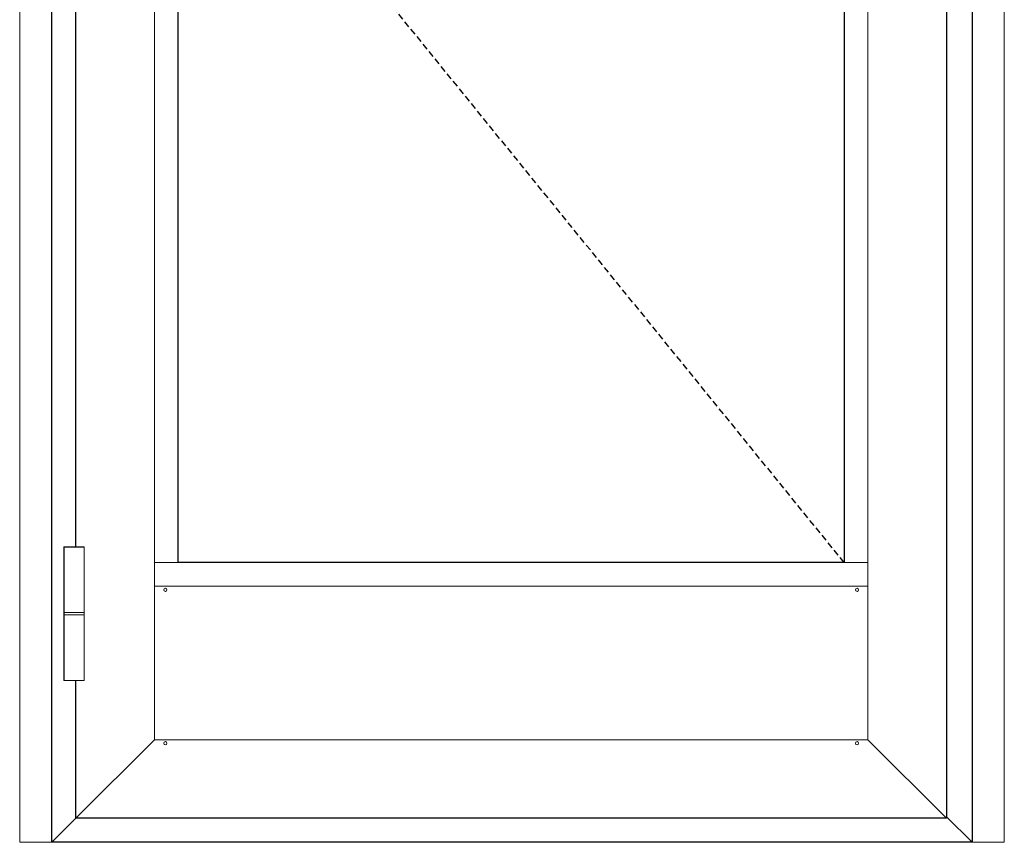
# Model space of a CAD drawing. Units: inches. Extents: x 0 to 1068, y -924 to 131.
# Drawn here: x 159 to 198, y 6 to 38 of the extents above; entities that cross this region are included whole.
import ezdxf

# ---------------------------------------------------------------- set-up
doc = ezdxf.new("R2010")
doc.units = ezdxf.units.IN
doc.header["$MEASUREMENT"] = 0
doc.linetypes.add('DASHED2', pattern=[0.375, 0.25, -0.125])
doc.layers.add('Butt Hinges', color=7, linetype='Continuous')
doc.layers.add('ELEVATION DETAIL', color=7, linetype='Continuous')
doc.layers.add('Nail Fin', color=9, linetype='Continuous', lineweight=5)

# ---------------------------------------------------------------- blocks, each defined once
blk = doc.blocks.new('butt hinge elevation')
at = {"layer": 'Butt Hinges', "lineweight": 5}
blk.add_lwpolyline([(-0.3737, -2.589375), (-0.3737, 2.589375), (0.3737, 2.589375), (0.3737, -2.589375)], close=True, dxfattribs=at)
blk.add_wipeout([(-0.3737, 2.589375), (0.3737, 2.589375), (0.3737, -2.589375), (-0.3737, -2.589375)]).dxf.layer = 'Butt Hinges'
for p, q in [((0.3937, 0.046875), (-0.3937, 0.046875)), ((0.3937, -0.046875), (-0.3937, -0.046875))]:
    blk.add_line(p, q, dxfattribs=at)
blk.add_lwpolyline([(-0.3937, -2.609375), (-0.3937, 2.609375), (0.3937, 2.609375), (0.3937, -2.609375)], close=True, dxfattribs=at)

msp = doc.modelspace()

# ---------------------------------------------------------------- linework, layer by layer
for points in [[(160.407, 86), (196.407, 86), (196.407, 6), (160.407, 6)], [(195.407, 6.938), (161.345, 6.938), (161.345, 85.062), (195.407, 85.062)], [(191.407, 16.937), (165.345, 16.937), (165.345, 81.063), (191.407, 81.063)]]:
    msp.add_lwpolyline(points, close=True)
at = {"linetype": 'DASHED2'}
msp.add_lwpolyline([(191.407, 16.937), (165.345, 49), (191.407, 81.063)], dxfattribs=at)
at = {"layer": 'ELEVATION DETAIL', "lineweight": 5}
for p, q in [((164.417, 81.991), (164.417, 10.009)), ((192.335, 81.991), (192.335, 10.009)), ((165.345, 16.937), (164.417, 16.937)), ((191.407, 16.937), (192.335, 16.937)), ((192.335, 16.009), (164.417, 16.009)), ((161.345, 6.938), (164.417, 10.009)), ((192.335, 10.009), (164.417, 10.009)), ((192.335, 10.009), (195.407, 6.938))]:
    msp.add_line(p, q, dxfattribs=at)
for points in [[(161.345, 6.938), (160.407, 6)], [(195.407, 7), (196.407, 6)]]:
    msp.add_lwpolyline(points, dxfattribs=at)
for centre in [(164.845, 15.872), (191.907, 15.872), (164.845, 9.872), (191.907, 9.872)]:
    msp.add_circle(centre, 0.0625, dxfattribs=at)
at = {"layer": 'Nail Fin'}
msp.add_lwpolyline([(196.407, 6), (197.669, 6), (197.669, 87.262), (159.145, 87.262), (159.145, 6), (160.407, 6)], dxfattribs=at)

# ---------------------------------------------------------------- next in the draw order: block references
at = {"layer": 'ELEVATION DETAIL', "xscale": -1, "rotation": 180}
msp.add_blockref('butt hinge elevation', (161.269, 14.938), dxfattribs=at)

doc.saveas('drawing.dxf')
